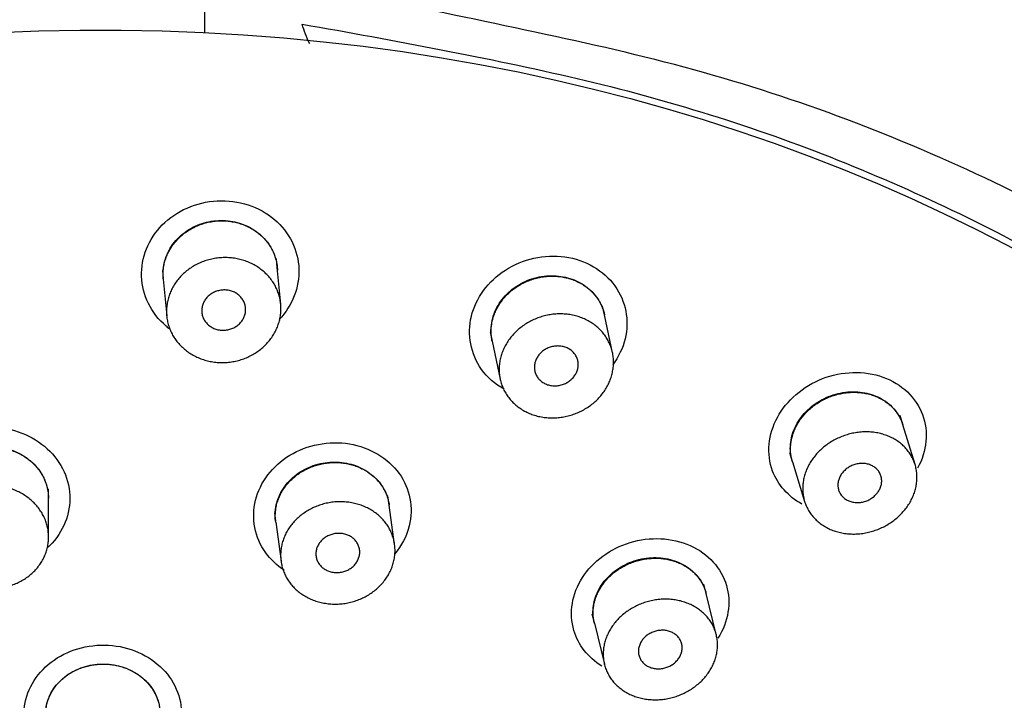
# Model space of a CAD drawing. Units: millimetres. Extents: x 0 to 594, y 0 to 421.
# Drawn here: x 158 to 163, y 144 to 148 of the extents above; entities that cross this region are included whole.
import ezdxf

# ---------------------------------------------------------------- set-up
doc = ezdxf.new("R2010")
doc.units = ezdxf.units.MM
for name, color, linetype in [('ANTICALCAREO_2-0', 7, 'Continuous'), ('CUERPO_REG._2-08', 7, 'Continuous'), ('Default', 7, 'Continuous')]:
    doc.layers.add(name, color=color, linetype=linetype)

# ---------------------------------------------------------------- blocks, each defined once
blk = doc.blocks.new('SE')
at = {"layer": 'ANTICALCAREO_2-0', "color": 7, "linetype": 'Continuous'}
for p, q in [((159.4491, 146.5682), (159.4448, 146.6141)), ((159.4673, 146.3722), (159.4491, 146.5681)), ((158.8378, 146.5525), (158.8418, 146.5102)), ((158.8421, 146.5064), (158.8603, 146.3105)), ((161.1901, 146.3158), (161.1801, 146.3628)), ((161.2328, 146.1144), (161.1901, 146.3155)), ((160.5823, 146.2224), (160.5916, 146.1787)), ((160.5924, 146.175), (160.635, 145.9739)), ((162.778, 145.7303), (162.763, 145.7794)), ((162.8429, 145.5189), (162.7782, 145.7298)), ((162.1752, 145.5835), (162.1894, 145.5374)), ((162.1904, 145.5339), (162.2551, 145.3231)), ((158.2311, 145.3397), (158.2309, 145.3881)), ((160.0448, 145.3028), (160.0381, 145.3518)), ((158.2319, 145.1333), (158.2311, 145.3396)), ((160.0733, 145.0935), (160.0448, 145.3026)), ((159.4337, 145.2621), (159.4398, 145.2173)), ((159.4404, 145.213), (159.4688, 145.0039)), ((161.7313, 144.8325), (161.7188, 144.8832)), ((161.785, 144.6136), (161.7314, 144.8319)), ((161.1237, 144.7252), (161.1354, 144.6778)), ((161.1363, 144.6739), (161.1899, 144.4557))]:
    blk.add_line(p, q, dxfattribs=at)
blk.add_ellipse((158.4609, 141.3593), major_axis=(-8.5086, -0.0815), ratio=0.7607, dxfattribs=at)
for points, knots in [([(158.8776, 146.2397), (158.8707, 146.2448), (158.8639, 146.2502), (158.7769, 146.3243), (158.7301, 146.4214), (158.7231, 146.6191), (158.7634, 146.72), (158.9106, 146.8689), (159.0184, 146.9173), (159.2413, 146.9287), (159.3535, 146.8915), (159.5133, 146.7561), (159.5608, 146.6595), (159.5642, 146.5596)], [0.3648732, 0.3648732, 0.3648732, 0.3648732, 0.375, 0.375, 0.5, 0.5, 0.625, 0.625, 0.75, 0.75, 0.875, 0.875, 1, 1, 1, 1]), ([(158.8409, 146.5447), (158.8416, 146.5604), (158.8437, 146.576), (158.8472, 146.5913), (158.8544, 146.6229), (158.8678, 146.6539), (158.8863, 146.6817), (158.9048, 146.7092), (158.9289, 146.7344), (158.9566, 146.755), (158.9838, 146.775), (159.0152, 146.7912), (159.0483, 146.802), (159.0804, 146.8124), (159.115, 146.818), (159.1491, 146.8183), (159.1825, 146.8185), (159.2163, 146.8135), (159.2477, 146.8038), (159.2789, 146.7942), (159.3086, 146.7796), (159.3345, 146.7614), (159.3606, 146.7429), (159.3835, 146.7202), (159.4014, 146.6951), (159.4198, 146.6694), (159.4335, 146.6405), (159.4414, 146.6108), (159.4465, 146.592), (159.4494, 146.5727), (159.45, 146.5534)], [0.5115509, 0.5115509, 0.5115509, 0.5115509, 0.538661, 0.538661, 0.538661, 0.5946556, 0.5946556, 0.5946556, 0.65031, 0.65031, 0.65031, 0.7047474, 0.7047474, 0.7047474, 0.7576691, 0.7576691, 0.7576691, 0.8094767, 0.8094767, 0.8094767, 0.8610049, 0.8610049, 0.8610049, 0.9131535, 0.9131535, 0.9131535, 0.9665767, 0.9665767, 0.9665767, 1, 1, 1, 1]), ([(158.8421, 146.5067), (158.8417, 146.5115), (158.8408, 146.5252), (158.8412, 146.5479), (158.8445, 146.5749), (158.8506, 146.6015), (158.8595, 146.6276), (158.8711, 146.6528), (158.8853, 146.6769), (158.9021, 146.6999), (158.9211, 146.7213), (158.9424, 146.741), (158.9657, 146.7588), (158.9907, 146.7745), (159.0174, 146.7879), (159.0453, 146.799), (159.0744, 146.8075), (159.1041, 146.8133), (159.1344, 146.8164), (159.1647, 146.8168), (159.1949, 146.8144), (159.2246, 146.8092), (159.2535, 146.8014), (159.2813, 146.7909), (159.3076, 146.778), (159.3324, 146.7628), (159.3552, 146.7454), (159.376, 146.726), (159.3945, 146.7049), (159.4105, 146.6822), (159.424, 146.6582), (159.4348, 146.6331), (159.4429, 146.6071), (159.4481, 146.5804), (159.4497, 146.5623), (159.45, 146.5533)], [0.4916842, 0.4916842, 0.4916842, 0.4916842, 0.499926, 0.5154827, 0.5310804, 0.5467894, 0.5623767, 0.5779271, 0.5935807, 0.609253, 0.6248039, 0.6403781, 0.6560866, 0.6716878, 0.6872332, 0.702878, 0.7185614, 0.7341192, 0.7497096, 0.7654251, 0.781018, 0.796587, 0.8122853, 0.8279226, 0.8434878, 0.8591397, 0.8748273, 0.8903995, 0.9060065, 0.9217202, 0.9373143, 0.9528872, 0.9685783, 0.9842841, 1, 1, 1, 1]), ([(159.4682, 146.3574), (159.4685, 146.3484), (159.4682, 146.3303), (159.4648, 146.3034), (159.4587, 146.2768), (159.4497, 146.2507), (159.4381, 146.2255), (159.4239, 146.2014), (159.4071, 146.1785), (159.388, 146.1571), (159.3668, 146.1374), (159.3435, 146.1196), (159.3184, 146.1039), (159.2918, 146.0904), (159.2638, 146.0794), (159.2348, 146.0709), (159.205, 146.0651), (159.1748, 146.062), (159.1444, 146.0616), (159.1142, 146.0641), (159.0846, 146.0692), (159.0557, 146.0771), (159.0279, 146.0876), (159.0016, 146.1005), (158.9769, 146.1157), (158.954, 146.1332), (158.9333, 146.1526), (158.9148, 146.1737), (158.8988, 146.1964), (158.8853, 146.2204), (158.8745, 146.2455), (158.8665, 146.2715), (158.8613, 146.2981), (158.8589, 146.325), (158.8593, 146.352), (158.8627, 146.379), (158.8688, 146.4057), (158.8777, 146.4317), (158.8893, 146.4569), (158.9035, 146.4811), (158.9202, 146.504), (158.9393, 146.5254), (158.9605, 146.5451), (158.9838, 146.5629), (159.0089, 146.5786), (159.0355, 146.5921), (159.0635, 146.6031), (159.0925, 146.6116), (159.1223, 146.6174), (159.1525, 146.6205), (159.1829, 146.6209), (159.2131, 146.6185), (159.2427, 146.6133), (159.2716, 146.6055), (159.2994, 146.5951), (159.3258, 146.5822), (159.3505, 146.5669), (159.3734, 146.5495), (159.3942, 146.5301), (159.4126, 146.509), (159.4287, 146.4863), (159.4422, 146.4623), (159.453, 146.4372), (159.461, 146.4112), (159.4663, 146.3845), (159.4679, 146.3664), (159.4682, 146.3574)], [0, 0, 0, 0, 0.015663, 0.031217, 0.0468, 0.062507, 0.078105, 0.093651, 0.109287, 0.124973, 0.140527, 0.156092, 0.171795, 0.187407, 0.202951, 0.218585, 0.234276, 0.249838, 0.265424, 0.281139, 0.296736, 0.312305, 0.328001, 0.34364, 0.359206, 0.374854, 0.390543, 0.406115, 0.421718, 0.43743, 0.453026, 0.468594, 0.484272, 0.499926, 0.515483, 0.53108, 0.546789, 0.562377, 0.577927, 0.593581, 0.609253, 0.624804, 0.640378, 0.656087, 0.671688, 0.687233, 0.702878, 0.718561, 0.734119, 0.74971, 0.765425, 0.781018, 0.796587, 0.812285, 0.827923, 0.843488, 0.85914, 0.874827, 0.8904, 0.906007, 0.92172, 0.937314, 0.952887, 0.968578, 0.984284, 1, 1, 1, 1]), ([(160.6555, 145.9203), (160.608, 145.9471), (160.5669, 145.9829), (160.4773, 146.1075), (160.4585, 146.211), (160.5053, 146.405), (160.5716, 146.4957), (160.7539, 146.6131), (160.871, 146.6399), (161.0888, 146.609), (161.1868, 146.5514), (161.3039, 146.3893), (161.3234, 146.2862), (161.2996, 146.1881)], [0.3102117, 0.3102117, 0.3102117, 0.3102117, 0.375, 0.375, 0.5, 0.5, 0.625, 0.625, 0.75, 0.75, 0.875, 0.875, 1, 1, 1, 1]), ([(160.5882, 146.1989), (160.5855, 146.2199), (160.5855, 146.2413), (160.5882, 146.2623), (160.5922, 146.2939), (160.6023, 146.3254), (160.6176, 146.3545), (160.6331, 146.3839), (160.6545, 146.4116), (160.6799, 146.4351), (160.7051, 146.4586), (160.7352, 146.4786), (160.7675, 146.4933), (160.7991, 146.5078), (160.8338, 146.5176), (160.8686, 146.5218), (160.9024, 146.5259), (160.9373, 146.5249), (160.9702, 146.5187), (161.0024, 146.5126), (161.0336, 146.5013), (161.0612, 146.486), (161.0887, 146.4707), (161.1134, 146.4509), (161.1333, 146.4282), (161.1535, 146.4053), (161.1694, 146.3788), (161.1798, 146.351), (161.1841, 146.3396), (161.1875, 146.3278), (161.19, 146.3159)], [0.4464055, 0.4464055, 0.4464055, 0.4464055, 0.483349, 0.483349, 0.483349, 0.538661, 0.538661, 0.538661, 0.5946556, 0.5946556, 0.5946556, 0.65031, 0.65031, 0.65031, 0.7047474, 0.7047474, 0.7047474, 0.7576691, 0.7576691, 0.7576691, 0.8094767, 0.8094767, 0.8094767, 0.8610049, 0.8610049, 0.8610049, 0.9131535, 0.9131535, 0.9131535, 0.9345214, 0.9345214, 0.9345214, 0.9345214]), ([(160.5923, 146.1752), (160.592, 146.1768), (160.5899, 146.1872), (160.5873, 146.2065), (160.5866, 146.2333), (160.5888, 146.2602), (160.5938, 146.2869), (160.6016, 146.3132), (160.6121, 146.3388), (160.6252, 146.3637), (160.6409, 146.3873), (160.6588, 146.4097), (160.6791, 146.4306), (160.7014, 146.4498), (160.7255, 146.4671), (160.7512, 146.4823), (160.7785, 146.4952), (160.8068, 146.5058), (160.8361, 146.5139), (160.8659, 146.5194), (160.8961, 146.5222), (160.9263, 146.5222), (160.9562, 146.5196), (160.9855, 146.5142), (161.0138, 146.5062), (161.041, 146.4955), (161.0666, 146.4825), (161.0905, 146.467), (161.1123, 146.4495), (161.1319, 146.43), (161.1492, 146.4087), (161.1639, 146.3859), (161.1759, 146.3618), (161.1846, 146.3382), (161.1887, 146.3225), (161.1902, 146.3153)], [0.4344725, 0.4344725, 0.4344725, 0.4344725, 0.43743, 0.4530263, 0.4685937, 0.4842721, 0.499926, 0.5154827, 0.5310804, 0.5467894, 0.5623767, 0.5779271, 0.5935807, 0.609253, 0.6248039, 0.6403781, 0.6560866, 0.6716878, 0.6872332, 0.702878, 0.7185614, 0.7341192, 0.7497096, 0.7654251, 0.781018, 0.796587, 0.8122853, 0.8279226, 0.8434878, 0.8591397, 0.8748273, 0.8903995, 0.9060065, 0.9217202, 0.9344793, 0.9344793, 0.9344793, 0.9344793]), ([(159.2804, 146.3472), (159.2807, 146.3403), (159.2797, 146.3265), (159.2739, 146.3062), (159.2639, 146.2872), (159.2501, 146.2701), (159.233, 146.2557), (159.213, 146.2445), (159.1911, 146.2369), (159.168, 146.2335), (159.1446, 146.2343), (159.1221, 146.2393), (159.1012, 146.2483), (159.0829, 146.2609), (159.0678, 146.2766), (159.0565, 146.2945), (159.0492, 146.3142), (159.0463, 146.3348), (159.0478, 146.3556), (159.0535, 146.3759), (159.0635, 146.3949), (159.0773, 146.412), (159.0944, 146.4264), (159.1143, 146.4377), (159.1363, 146.4452), (159.1594, 146.4487), (159.1827, 146.4479), (159.2053, 146.4429), (159.2262, 146.4339), (159.2445, 146.4213), (159.2596, 146.4057), (159.271, 146.3877), (159.2782, 146.368), (159.2802, 146.3542), (159.2804, 146.3472)], [0, 0, 0, 0, 0.03122, 0.062514, 0.09366, 0.124983, 0.156103, 0.187417, 0.218594, 0.249843, 0.281141, 0.312304, 0.343636, 0.374849, 0.40611, 0.437425, 0.468591, 0.499926, 0.531084, 0.562383, 0.593591, 0.624814, 0.656098, 0.687243, 0.718569, 0.749714, 0.781019, 0.812283, 0.843484, 0.874822, 0.906001, 0.93731, 0.968576, 1, 1, 1, 1]), ([(161.2308, 146.0024), (161.2287, 145.9936), (161.2234, 145.9761), (161.2129, 145.9504), (161.1998, 145.9257), (161.1841, 145.902), (161.1661, 145.8796), (161.1459, 145.8587), (161.1236, 145.8396), (161.0994, 145.8223), (161.0737, 145.8071), (161.0465, 145.7942), (161.0181, 145.7836), (160.9888, 145.7755), (160.959, 145.77), (160.9288, 145.7672), (160.8986, 145.7672), (160.8687, 145.7698), (160.8394, 145.7752), (160.8111, 145.7833), (160.784, 145.7939), (160.7584, 145.807), (160.7345, 145.8225), (160.7127, 145.8401), (160.6931, 145.8596), (160.6759, 145.8809), (160.6612, 145.9037), (160.6492, 145.9278), (160.64, 145.9529), (160.6335, 145.9789), (160.63, 146.0054), (160.6293, 146.0322), (160.6315, 146.0591), (160.6365, 146.0858), (160.6443, 146.1121), (160.6548, 146.1377), (160.6679, 146.1625), (160.6835, 146.1862), (160.7015, 146.2086), (160.7217, 146.2295), (160.744, 146.2487), (160.7681, 146.2659), (160.7939, 146.2811), (160.8211, 146.2941), (160.8495, 146.3047), (160.8787, 146.3128), (160.9086, 146.3183), (160.9388, 146.3211), (160.969, 146.3211), (160.9989, 146.3185), (161.0282, 146.3131), (161.0565, 146.305), (161.0836, 146.2944), (161.1093, 146.2813), (161.1331, 146.2659), (161.155, 146.2484), (161.1746, 146.2288), (161.1919, 146.2076), (161.2065, 146.1848), (161.2186, 146.1607), (161.2278, 146.1355), (161.2343, 146.1096), (161.2378, 146.0831), (161.2385, 146.0562), (161.2363, 146.0292), (161.233, 146.0113), (161.2308, 146.0024)], [0, 0, 0, 0, 0.015663, 0.031217, 0.0468, 0.062507, 0.078105, 0.093651, 0.109287, 0.124973, 0.140527, 0.156092, 0.171795, 0.187407, 0.202951, 0.218585, 0.234276, 0.249838, 0.265424, 0.281139, 0.296736, 0.312305, 0.328001, 0.34364, 0.359206, 0.374854, 0.390543, 0.406115, 0.421718, 0.43743, 0.453026, 0.468594, 0.484272, 0.499926, 0.515483, 0.53108, 0.546789, 0.562377, 0.577927, 0.593581, 0.609253, 0.624804, 0.640378, 0.656087, 0.671688, 0.687233, 0.702878, 0.718561, 0.734119, 0.74971, 0.765425, 0.781018, 0.796587, 0.812285, 0.827923, 0.843488, 0.85914, 0.874827, 0.8904, 0.906007, 0.92172, 0.937314, 0.952887, 0.968578, 0.984284, 1, 1, 1, 1]), ([(161.0476, 146.0279), (161.046, 146.0212), (161.0412, 146.0078), (161.0302, 145.9892), (161.0154, 145.9725), (160.9976, 145.9585), (160.9771, 145.9477), (160.955, 145.9405), (160.9318, 145.9373), (160.9087, 145.9383), (160.8865, 145.9435), (160.8662, 145.9526), (160.8486, 145.9653), (160.8344, 145.9811), (160.8241, 145.9992), (160.8181, 146.0188), (160.8165, 146.0394), (160.8193, 146.06), (160.8263, 146.08), (160.8374, 146.0987), (160.8521, 146.1153), (160.87, 146.1294), (160.8904, 146.1402), (160.9126, 146.1474), (160.9357, 146.1506), (160.9589, 146.1496), (160.9811, 146.1445), (161.0014, 146.1353), (161.019, 146.1226), (161.0332, 146.1069), (161.0435, 146.0888), (161.0495, 146.0691), (161.0511, 146.0486), (161.0493, 146.0348), (161.0476, 146.0279)], [0, 0, 0, 0, 0.03122, 0.062514, 0.09366, 0.124983, 0.156103, 0.187417, 0.218594, 0.249843, 0.281141, 0.312304, 0.343636, 0.374849, 0.40611, 0.437425, 0.468591, 0.499926, 0.531084, 0.562383, 0.593591, 0.624814, 0.656098, 0.687243, 0.718569, 0.749714, 0.781019, 0.812283, 0.843484, 0.874822, 0.906001, 0.93731, 0.968576, 1, 1, 1, 1]), ([(162.241, 145.3085), (162.1684, 145.3484), (162.1123, 145.4109), (162.0511, 145.5756), (162.0615, 145.6799), (162.1593, 145.8602), (162.2473, 145.9361), (162.4533, 146.0163), (162.5722, 146.0204), (162.7713, 145.9493), (162.8489, 145.8748), (162.916, 145.6948), (162.9063, 145.5906), (162.8567, 145.4996)], [0.2739512, 0.2739512, 0.2739512, 0.2739512, 0.375, 0.375, 0.5, 0.5, 0.625, 0.625, 0.75, 0.75, 0.875, 0.875, 1, 1, 1, 1]), ([(162.1894, 145.5372), (162.1818, 145.5621), (162.1784, 145.5885), (162.1793, 145.6148), (162.1804, 145.6453), (162.1873, 145.6763), (162.1994, 145.7056), (162.2119, 145.7355), (162.2301, 145.7644), (162.2527, 145.7899), (162.2755, 145.8156), (162.3034, 145.8386), (162.3341, 145.8567), (162.3646, 145.8748), (162.3987, 145.8886), (162.4336, 145.897), (162.4677, 145.9051), (162.5034, 145.9081), (162.5377, 145.9057), (162.5711, 145.9034), (162.604, 145.8958), (162.6337, 145.8835), (162.6627, 145.8715), (162.6894, 145.8548), (162.7115, 145.8346), (162.7335, 145.8145), (162.7516, 145.7906), (162.7643, 145.7648), (162.7664, 145.7605), (162.7684, 145.7562), (162.7702, 145.7519)], [0.3828279, 0.3828279, 0.3828279, 0.3828279, 0.4294057, 0.4294057, 0.4294057, 0.483349, 0.483349, 0.483349, 0.538661, 0.538661, 0.538661, 0.5946556, 0.5946556, 0.5946556, 0.65031, 0.65031, 0.65031, 0.7047474, 0.7047474, 0.7047474, 0.7576691, 0.7576691, 0.7576691, 0.8094767, 0.8094767, 0.8094767, 0.8610049, 0.8610049, 0.8610049, 0.8694425, 0.8694425, 0.8694425, 0.8694425]), ([(162.1905, 145.5336), (162.1892, 145.5379), (162.1857, 145.5505), (162.1817, 145.572), (162.1799, 145.5982), (162.1809, 145.6247), (162.1848, 145.6512), (162.1915, 145.6774), (162.201, 145.7032), (162.2131, 145.7283), (162.2277, 145.7525), (162.2447, 145.7755), (162.264, 145.7972), (162.2854, 145.8174), (162.3086, 145.8358), (162.3336, 145.8523), (162.36, 145.8669), (162.3877, 145.8791), (162.4163, 145.8891), (162.4458, 145.8967), (162.4756, 145.9016), (162.5056, 145.904), (162.5355, 145.9037), (162.565, 145.9008), (162.5937, 145.8952), (162.6214, 145.887), (162.6477, 145.8763), (162.6725, 145.8631), (162.6953, 145.8477), (162.7161, 145.8301), (162.7345, 145.8106), (162.7505, 145.7894), (162.7638, 145.7667), (162.7726, 145.7467), (162.7768, 145.7343), (162.7781, 145.7301)], [0.3825957, 0.3825957, 0.3825957, 0.3825957, 0.3905432, 0.4061155, 0.4217176, 0.43743, 0.4530263, 0.4685937, 0.4842721, 0.499926, 0.5154827, 0.5310804, 0.5467894, 0.5623767, 0.5779271, 0.5935807, 0.609253, 0.6248039, 0.6403781, 0.6560866, 0.6716878, 0.6872332, 0.702878, 0.7185614, 0.7341192, 0.7497096, 0.7654251, 0.781018, 0.796587, 0.8122853, 0.8279226, 0.8434878, 0.8591397, 0.8748273, 0.8826662, 0.8826662, 0.8826662, 0.8826662]), ([(157.6283, 145.081), (157.5604, 145.1436), (157.5181, 145.2261), (157.4987, 145.4078), (157.5324, 145.5082), (157.6704, 145.6582), (157.7751, 145.7081), (157.997, 145.7251), (158.1108, 145.6919), (158.2789, 145.5648), (158.3333, 145.4719), (158.3435, 145.374)], [0.39009, 0.39009, 0.39009, 0.39009, 0.5, 0.5, 0.625, 0.625, 0.75, 0.75, 0.875, 0.875, 1, 1, 1, 1]), ([(162.8197, 145.3247), (162.8152, 145.3164), (162.8054, 145.3004), (162.7884, 145.2774), (162.7691, 145.2557), (162.7477, 145.2355), (162.7244, 145.2171), (162.6995, 145.2006), (162.673, 145.1861), (162.6453, 145.1738), (162.6167, 145.1639), (162.5873, 145.1563), (162.5574, 145.1513), (162.5274, 145.149), (162.4975, 145.1493), (162.468, 145.1522), (162.4393, 145.1578), (162.4116, 145.166), (162.3853, 145.1767), (162.3606, 145.1899), (162.3377, 145.2054), (162.317, 145.223), (162.2986, 145.2425), (162.2827, 145.2637), (162.2694, 145.2864), (162.2589, 145.3104), (162.2512, 145.3354), (162.2464, 145.3611), (162.2445, 145.3874), (162.2455, 145.4139), (162.2494, 145.4404), (162.2562, 145.4666), (162.2656, 145.4924), (162.2777, 145.5175), (162.2923, 145.5416), (162.3094, 145.5647), (162.3287, 145.5864), (162.35, 145.6065), (162.3732, 145.6249), (162.3982, 145.6415), (162.4247, 145.656), (162.4523, 145.6683), (162.481, 145.6783), (162.5104, 145.6858), (162.5403, 145.6908), (162.5703, 145.6932), (162.6002, 145.6929), (162.6297, 145.69), (162.6584, 145.6844), (162.686, 145.6762), (162.7124, 145.6654), (162.7371, 145.6523), (162.76, 145.6368), (162.7808, 145.6193), (162.7992, 145.5998), (162.8151, 145.5786), (162.8284, 145.5559), (162.839, 145.5319), (162.8467, 145.5069), (162.8515, 145.4812), (162.8534, 145.4549), (162.8524, 145.4284), (162.8485, 145.402), (162.8418, 145.3756), (162.8323, 145.3497), (162.8242, 145.3329), (162.8197, 145.3247)], [0, 0, 0, 0, 0.015663, 0.031217, 0.0468, 0.062507, 0.078105, 0.093651, 0.109287, 0.124973, 0.140527, 0.156092, 0.171795, 0.187407, 0.202951, 0.218585, 0.234276, 0.249838, 0.265424, 0.281139, 0.296736, 0.312305, 0.328001, 0.34364, 0.359206, 0.374854, 0.390543, 0.406115, 0.421718, 0.43743, 0.453026, 0.468594, 0.484272, 0.499926, 0.515483, 0.53108, 0.546789, 0.562377, 0.577927, 0.593581, 0.609253, 0.624804, 0.640378, 0.656087, 0.671688, 0.687233, 0.702878, 0.718561, 0.734119, 0.74971, 0.765425, 0.781018, 0.796587, 0.812285, 0.827923, 0.843488, 0.85914, 0.874827, 0.8904, 0.906007, 0.92172, 0.937314, 0.952887, 0.968578, 0.984284, 1, 1, 1, 1]), ([(157.6215, 145.344), (157.6214, 145.3571), (157.6224, 145.3703), (157.6245, 145.3832), (157.6294, 145.4142), (157.6405, 145.4447), (157.6569, 145.4723), (157.6731, 145.4996), (157.6951, 145.5248), (157.721, 145.5457), (157.7463, 145.5661), (157.7762, 145.5829), (157.808, 145.5946), (157.8391, 145.606), (157.8731, 145.6128), (157.9069, 145.6145), (157.9403, 145.616), (157.9745, 145.6126), (158.0067, 145.6044), (158.0389, 145.5962), (158.07, 145.5831), (158.0975, 145.5661), (158.1253, 145.5489), (158.1502, 145.5274), (158.1702, 145.5032), (158.1906, 145.4786), (158.2066, 145.4506), (158.2168, 145.4216), (158.2234, 145.403), (158.2277, 145.3838), (158.2297, 145.3645)], [0.5148499, 0.5148499, 0.5148499, 0.5148499, 0.5380629, 0.5380629, 0.5380629, 0.5935268, 0.5935268, 0.5935268, 0.6484496, 0.6484496, 0.6484496, 0.7023008, 0.7023008, 0.7023008, 0.7550506, 0.7550506, 0.7550506, 0.807137, 0.807137, 0.807137, 0.85926, 0.85926, 0.85926, 0.9120631, 0.9120631, 0.9120631, 0.9659361, 0.9659361, 0.9659361, 1, 1, 1, 1]), ([(159.4849, 144.9567), (159.4466, 144.9821), (159.4134, 145.0136), (159.3287, 145.1317), (159.3098, 145.2338), (159.3568, 145.4243), (159.4236, 145.5126), (159.6071, 145.624), (159.7242, 145.6472), (159.9417, 145.6113), (160.0388, 145.5527), (160.1553, 145.391), (160.1751, 145.2891), (160.1511, 145.1927)], [0.320095, 0.320095, 0.320095, 0.320095, 0.375, 0.375, 0.5, 0.5, 0.625, 0.625, 0.75, 0.75, 0.875, 0.875, 1, 1, 1, 1]), ([(157.6214, 145.3391), (157.6214, 145.3397), (157.6214, 145.3491), (157.6225, 145.3674), (157.6268, 145.3937), (157.634, 145.4196), (157.644, 145.4447), (157.6567, 145.4688), (157.672, 145.4918), (157.6897, 145.5134), (157.7098, 145.5333), (157.732, 145.5514), (157.7561, 145.5675), (157.782, 145.5813), (157.8093, 145.5929), (157.8378, 145.6019), (157.8671, 145.6084), (157.8872, 145.611), (157.9075, 145.6127), (157.9279, 145.6135), (157.9581, 145.6119), (157.988, 145.6077), (158.0172, 145.6008), (158.0455, 145.5914), (158.0726, 145.5796), (158.0982, 145.5654), (158.1221, 145.5492), (158.1441, 145.5309), (158.1639, 145.5109), (158.1815, 145.4892), (158.1965, 145.4662), (158.2091, 145.442), (158.2189, 145.4168), (158.226, 145.3909), (158.2288, 145.3732), (158.2297, 145.3644)], [0.5144703, 0.5144703, 0.5144703, 0.5144703, 0.5154888, 0.5310889, 0.5467976, 0.5623801, 0.5779325, 0.5935992, 0.6092591, 0.6248085, 0.640396, 0.6561078, 0.6716959, 0.6872495, 0.7029241, 0.7185801, 0.734135, 0.7497481, 0.7500465, 0.7657363, 0.7812947, 0.7968576, 0.8125501, 0.8281452, 0.8436925, 0.8593463, 0.8749934, 0.8905402, 0.9061357, 0.9218265, 0.9373927, 0.9529462, 0.9686233, 0.984305, 1, 1, 1, 1]), ([(159.4399, 145.2171), (159.437, 145.2381), (159.4369, 145.2596), (159.4395, 145.2807), (159.4434, 145.3117), (159.4534, 145.3426), (159.4687, 145.371), (159.484, 145.3995), (159.5051, 145.4262), (159.5303, 145.4488), (159.5552, 145.4712), (159.5849, 145.4902), (159.6167, 145.5041), (159.648, 145.5177), (159.6823, 145.5268), (159.7166, 145.5305), (159.7503, 145.5342), (159.785, 145.5327), (159.8178, 145.5263), (159.8502, 145.52), (159.8817, 145.5086), (159.9096, 145.4931), (159.9375, 145.4777), (159.9626, 145.4578), (159.983, 145.435), (160.0036, 145.412), (160.0199, 145.3854), (160.0307, 145.3576), (160.0337, 145.3497), (160.0363, 145.3417), (160.0385, 145.3336)], [0.4452915, 0.4452915, 0.4452915, 0.4452915, 0.4828393, 0.4828393, 0.4828393, 0.5380629, 0.5380629, 0.5380629, 0.5935268, 0.5935268, 0.5935268, 0.6484496, 0.6484496, 0.6484496, 0.7023008, 0.7023008, 0.7023008, 0.7550506, 0.7550506, 0.7550506, 0.807137, 0.807137, 0.807137, 0.85926, 0.85926, 0.85926, 0.9120631, 0.9120631, 0.9120631, 0.9269065, 0.9269065, 0.9269065, 0.9269065]), ([(159.4404, 145.2126), (159.4398, 145.2171), (159.4384, 145.2303), (159.4378, 145.2524), (159.44, 145.2789), (159.445, 145.3051), (159.4528, 145.3309), (159.4634, 145.356), (159.4766, 145.3803), (159.4923, 145.4034), (159.5104, 145.4251), (159.5308, 145.4453), (159.5533, 145.4638), (159.5775, 145.4803), (159.6035, 145.4947), (159.6308, 145.5068), (159.6593, 145.5166), (159.6886, 145.5238), (159.7185, 145.5285), (159.7488, 145.5305), (159.7789, 145.5298), (159.7989, 145.5275), (159.8188, 145.5244), (159.8384, 145.5203), (159.8666, 145.5117), (159.8935, 145.5006), (159.9189, 145.4871), (159.9426, 145.4715), (159.9643, 145.4538), (159.9838, 145.4342), (160.0009, 145.4129), (160.0155, 145.3903), (160.0275, 145.3664), (160.0367, 145.3414), (160.0421, 145.3201), (160.0442, 145.3072), (160.0448, 145.3029)], [0.4451093, 0.4451093, 0.4451093, 0.4451093, 0.4530756, 0.4686295, 0.4843, 0.4999354, 0.5154888, 0.5310889, 0.5467976, 0.5623801, 0.5779325, 0.5935992, 0.6092591, 0.6248085, 0.640396, 0.6561078, 0.6716959, 0.6872495, 0.7029241, 0.7185801, 0.734135, 0.7497481, 0.7500465, 0.7657363, 0.7812947, 0.7968576, 0.8125501, 0.8281452, 0.8436925, 0.8593463, 0.8749934, 0.8905402, 0.9061357, 0.9218265, 0.9373927, 0.9450666, 0.9450666, 0.9450666, 0.9450666]), ([(162.6526, 145.3839), (162.6491, 145.3776), (162.641, 145.3655), (162.6253, 145.3494), (162.6068, 145.336), (162.5859, 145.3257), (162.5636, 145.3189), (162.5405, 145.3161), (162.5176, 145.3173), (162.4959, 145.3226), (162.4762, 145.3319), (162.4594, 145.3446), (162.4462, 145.3603), (162.437, 145.3783), (162.4323, 145.3978), (162.4319, 145.4181), (162.436, 145.4385), (162.4443, 145.458), (162.4565, 145.4762), (162.4722, 145.4923), (162.4907, 145.5058), (162.5116, 145.5161), (162.534, 145.5229), (162.557, 145.5257), (162.5799, 145.5245), (162.6016, 145.5192), (162.6213, 145.51), (162.6381, 145.4972), (162.6514, 145.4815), (162.6605, 145.4636), (162.6653, 145.444), (162.6657, 145.4237), (162.6616, 145.4034), (162.656, 145.3903), (162.6526, 145.3839)], [0, 0, 0, 0, 0.03122, 0.062514, 0.09366, 0.124983, 0.156103, 0.187417, 0.218594, 0.249843, 0.281141, 0.312304, 0.343636, 0.374849, 0.40611, 0.437425, 0.468591, 0.499926, 0.531084, 0.562383, 0.593591, 0.624814, 0.656098, 0.687243, 0.718569, 0.749714, 0.781019, 0.812283, 0.843484, 0.874822, 0.906001, 0.93731, 0.968576, 1, 1, 1, 1]), ([(158.2305, 145.1581), (158.2314, 145.1492), (158.2323, 145.1315), (158.2308, 145.105), (158.2264, 145.0787), (158.2192, 145.0528), (158.2092, 145.0277), (158.1965, 145.0036), (158.1812, 144.9806), (158.1634, 144.9591), (158.1434, 144.9392), (158.1212, 144.9211), (158.097, 144.905), (158.0711, 144.8911), (158.0439, 144.8796), (158.0154, 144.8705), (157.986, 144.864), (157.9659, 144.8615), (157.9458, 144.8598), (157.9254, 144.8591), (157.8952, 144.8606), (157.8653, 144.8649), (157.8361, 144.8718), (157.8078, 144.8812), (157.7807, 144.893), (157.7551, 144.9072), (157.7312, 144.9235), (157.7092, 144.9417), (157.6894, 144.9618), (157.6718, 144.9835), (157.6568, 145.0065), (157.6442, 145.0307), (157.6344, 145.0558), (157.6274, 145.0817), (157.6231, 145.108), (157.6217, 145.1345), (157.6232, 145.1611), (157.6276, 145.1874), (157.6348, 145.2133), (157.6447, 145.2384), (157.6574, 145.2625), (157.6727, 145.2855), (157.6905, 145.3071), (157.7105, 145.327), (157.7328, 145.3451), (157.7569, 145.3612), (157.7827, 145.375), (157.81, 145.3866), (157.8385, 145.3956), (157.8679, 145.4021), (157.888, 145.4047), (157.9083, 145.4064), (157.9287, 145.4072), (157.9589, 145.4056), (157.9887, 145.4014), (158.018, 145.3945), (158.0463, 145.3851), (158.0733, 145.3733), (158.099, 145.3592), (158.1229, 145.3429), (158.1448, 145.3246), (158.1647, 145.3046), (158.1822, 145.2829), (158.1973, 145.2599), (158.2098, 145.2357), (158.2197, 145.2105), (158.2268, 145.1846), (158.2296, 145.1669), (158.2305, 145.1581)], [0, 0, 0, 0, 0.015664, 0.031219, 0.046807, 0.062516, 0.078109, 0.093658, 0.109308, 0.124983, 0.140536, 0.156114, 0.171824, 0.187421, 0.202972, 0.218637, 0.234303, 0.24986, 0.250046, 0.265648, 0.281346, 0.296915, 0.312483, 0.32818, 0.343786, 0.359339, 0.374993, 0.390652, 0.406206, 0.421801, 0.437499, 0.453076, 0.468629, 0.4843, 0.499935, 0.515489, 0.531089, 0.546798, 0.56238, 0.577933, 0.593599, 0.609259, 0.624808, 0.640396, 0.656108, 0.671696, 0.687249, 0.702924, 0.71858, 0.734135, 0.749748, 0.750046, 0.765736, 0.781295, 0.796858, 0.81255, 0.828145, 0.843693, 0.859346, 0.874993, 0.89054, 0.906136, 0.921827, 0.937393, 0.952946, 0.968623, 0.984305, 1, 1, 1, 1]), ([(158.3435, 145.374), (158.3538, 145.2761), (158.32, 145.1767), (158.243, 145.0928), (158.2348, 145.0847), (158.2263, 145.0769)], [0, 0, 0, 0, 0.125, 0.125, 0.1389169, 0.1389169, 0.1389169, 0.1389169]), ([(160.0681, 145.0012), (160.0659, 144.9925), (160.0607, 144.9753), (160.0501, 144.9502), (160.0369, 144.926), (160.0211, 144.9029), (160.003, 144.8812), (159.9826, 144.861), (159.9602, 144.8425), (159.9358, 144.826), (159.9099, 144.8117), (159.8826, 144.7995), (159.8541, 144.7898), (159.8248, 144.7825), (159.7949, 144.7779), (159.7647, 144.7759), (159.7345, 144.7766), (159.7145, 144.7788), (159.6948, 144.782), (159.6752, 144.786), (159.647, 144.7947), (159.6201, 144.8058), (159.5946, 144.8192), (159.571, 144.8349), (159.5493, 144.8527), (159.5298, 144.8723), (159.5127, 144.8935), (159.4981, 144.9163), (159.4862, 144.9402), (159.4769, 144.9651), (159.4705, 144.9907), (159.4669, 145.0169), (159.4663, 145.0433), (159.4684, 145.0698), (159.4735, 145.096), (159.4813, 145.1218), (159.4918, 145.147), (159.505, 145.1712), (159.5208, 145.1943), (159.5389, 145.216), (159.5593, 145.2363), (159.5817, 145.2547), (159.606, 145.2712), (159.6319, 145.2856), (159.6593, 145.2978), (159.6877, 145.3075), (159.7171, 145.3147), (159.747, 145.3194), (159.7772, 145.3214), (159.8073, 145.3207), (159.8274, 145.3185), (159.8472, 145.3153), (159.8669, 145.3112), (159.895, 145.3026), (159.922, 145.2915), (159.9474, 145.2781), (159.9711, 145.2624), (159.9927, 145.2447), (160.0122, 145.2251), (160.0294, 145.2039), (160.044, 145.1812), (160.0559, 145.1573), (160.0652, 145.1324), (160.0716, 145.1067), (160.0752, 145.0806), (160.0759, 145.0541), (160.0737, 145.0275), (160.0703, 145.0099), (160.0681, 145.0012)], [0, 0, 0, 0, 0.015664, 0.031219, 0.046807, 0.062516, 0.078109, 0.093658, 0.109308, 0.124983, 0.140536, 0.156114, 0.171824, 0.187421, 0.202972, 0.218637, 0.234303, 0.24986, 0.250046, 0.265648, 0.281346, 0.296915, 0.312483, 0.32818, 0.343786, 0.359339, 0.374993, 0.390652, 0.406206, 0.421801, 0.437499, 0.453076, 0.468629, 0.4843, 0.499935, 0.515489, 0.531089, 0.546798, 0.56238, 0.577933, 0.593599, 0.609259, 0.624808, 0.640396, 0.656108, 0.671696, 0.687249, 0.702924, 0.71858, 0.734135, 0.749748, 0.750046, 0.765736, 0.781295, 0.796858, 0.81255, 0.828145, 0.843693, 0.859346, 0.874993, 0.89054, 0.906136, 0.921827, 0.937393, 0.952946, 0.968623, 0.984305, 1, 1, 1, 1]), ([(159.8848, 145.0303), (159.8832, 145.0236), (159.8785, 145.0105), (159.8673, 144.9923), (159.8524, 144.9762), (159.8345, 144.9627), (159.8139, 144.9525), (159.7917, 144.946), (159.7685, 144.9434), (159.7531, 144.9445), (159.738, 144.9469), (159.7232, 144.9506), (159.703, 144.9601), (159.6855, 144.973), (159.6714, 144.9888), (159.6612, 145.0067), (159.6552, 145.0262), (159.6536, 145.0465), (159.6564, 145.0667), (159.6634, 145.0864), (159.6746, 145.1046), (159.6894, 145.1207), (159.7074, 145.1342), (159.7279, 145.1444), (159.7502, 145.151), (159.7733, 145.1536), (159.7888, 145.1525), (159.8039, 145.1501), (159.8188, 145.1463), (159.8389, 145.1369), (159.8564, 145.124), (159.8705, 145.1083), (159.8807, 145.0903), (159.8867, 145.0708), (159.8884, 145.0505), (159.8865, 145.037), (159.8848, 145.0303)], [0, 0, 0, 0, 0.031222, 0.062521, 0.093664, 0.12499, 0.156121, 0.187426, 0.218641, 0.249861, 0.250018, 0.281325, 0.312462, 0.343766, 0.374975, 0.406192, 0.437489, 0.468625, 0.499936, 0.531092, 0.562385, 0.593606, 0.624815, 0.656114, 0.687254, 0.718582, 0.749748, 0.750018, 0.781272, 0.812529, 0.843673, 0.874976, 0.906122, 0.937383, 0.968619, 1, 1, 1, 1]), ([(161.1759, 144.4465), (161.1033, 144.4913), (161.0498, 144.559), (161.0002, 144.7289), (161.0177, 144.8314), (161.1276, 145.0031), (161.2209, 145.0722), (161.4318, 145.1362), (161.5499, 145.1311), (161.7418, 145.0457), (161.8127, 144.9667), (161.8661, 144.7844), (161.8494, 144.682), (161.7937, 144.5951)], [0.270405, 0.270405, 0.270405, 0.270405, 0.375, 0.375, 0.5, 0.5, 0.625, 0.625, 0.75, 0.75, 0.875, 0.875, 1, 1, 1, 1]), ([(161.1354, 144.6776), (161.1291, 144.7033), (161.1272, 144.7303), (161.1299, 144.7569), (161.1329, 144.7871), (161.1419, 144.8176), (161.156, 144.846), (161.1703, 144.8748), (161.1904, 144.9021), (161.2146, 144.9258), (161.2388, 144.9496), (161.2679, 144.9702), (161.2994, 144.986), (161.3306, 145.0017), (161.365, 145.013), (161.3997, 145.0189), (161.4338, 145.0246), (161.4692, 145.0253), (161.5027, 145.0208), (161.5356, 145.0164), (161.5677, 145.0069), (161.5963, 144.9931), (161.6246, 144.9794), (161.6502, 144.9611), (161.671, 144.9398), (161.6919, 144.9185), (161.7086, 144.8935), (161.7198, 144.8669), (161.7219, 144.8621), (161.7237, 144.8572), (161.7254, 144.8523)], [0.3808309, 0.3808309, 0.3808309, 0.3808309, 0.4285296, 0.4285296, 0.4285296, 0.4828393, 0.4828393, 0.4828393, 0.5380629, 0.5380629, 0.5380629, 0.5935268, 0.5935268, 0.5935268, 0.6484496, 0.6484496, 0.6484496, 0.7023008, 0.7023008, 0.7023008, 0.7550506, 0.7550506, 0.7550506, 0.807137, 0.807137, 0.807137, 0.85926, 0.85926, 0.85926, 0.8686407, 0.8686407, 0.8686407, 0.8686407]), ([(161.1364, 144.6736), (161.1351, 144.679), (161.1322, 144.6928), (161.1296, 144.7154), (161.1296, 144.7414), (161.1325, 144.7675), (161.1382, 144.7935), (161.1467, 144.819), (161.1579, 144.8439), (161.1717, 144.8679), (161.188, 144.8908), (161.2066, 144.9124), (161.2273, 144.9326), (161.2501, 144.9511), (161.2745, 144.9677), (161.3006, 144.9824), (161.328, 144.9948), (161.3564, 145.005), (161.3857, 145.0127), (161.4155, 145.018), (161.4455, 145.0207), (161.4755, 145.0208), (161.5051, 145.0182), (161.5341, 145.0131), (161.562, 145.0054), (161.58, 144.9986), (161.5975, 144.9909), (161.6145, 144.9824), (161.6378, 144.9676), (161.6592, 144.9507), (161.6783, 144.9318), (161.6951, 144.9112), (161.7092, 144.8892), (161.7207, 144.8658), (161.7275, 144.8466), (161.7306, 144.8352), (161.7314, 144.8321)], [0.3806585, 0.3806585, 0.3806585, 0.3806585, 0.3906523, 0.406206, 0.4218009, 0.4374993, 0.4530756, 0.4686295, 0.4843, 0.4999354, 0.5154888, 0.5310889, 0.5467976, 0.5623801, 0.5779325, 0.5935992, 0.6092591, 0.6248085, 0.640396, 0.6561078, 0.6716959, 0.6872495, 0.7029241, 0.7185801, 0.734135, 0.7497481, 0.7500465, 0.7657363, 0.7812947, 0.7968576, 0.8125501, 0.8281452, 0.8436925, 0.8593463, 0.8749934, 0.8807189, 0.8807189, 0.8807189, 0.8807189]), ([(161.749, 144.4198), (161.744, 144.4119), (161.7331, 144.3967), (161.7145, 144.3751), (161.6938, 144.3549), (161.671, 144.3364), (161.6465, 144.3198), (161.6205, 144.3052), (161.5931, 144.2928), (161.5646, 144.2826), (161.5354, 144.2749), (161.5056, 144.2696), (161.4755, 144.2669), (161.4455, 144.2668), (161.416, 144.2694), (161.387, 144.2745), (161.359, 144.2822), (161.3411, 144.2891), (161.3237, 144.2967), (161.3068, 144.3051), (161.2834, 144.32), (161.262, 144.3369), (161.2429, 144.3558), (161.2262, 144.3764), (161.212, 144.3985), (161.2006, 144.4218), (161.1919, 144.4462), (161.1861, 144.4714), (161.1832, 144.4971), (161.1832, 144.5232), (161.1861, 144.5493), (161.1918, 144.5752), (161.2003, 144.6007), (161.2115, 144.6256), (161.2253, 144.6497), (161.2416, 144.6726), (161.2602, 144.6942), (161.2809, 144.7144), (161.3037, 144.7329), (161.3281, 144.7495), (161.3542, 144.7641), (161.3816, 144.7766), (161.41, 144.7867), (161.4393, 144.7945), (161.4691, 144.7998), (161.4991, 144.8025), (161.5291, 144.8025), (161.5587, 144.8), (161.5877, 144.7949), (161.6156, 144.7872), (161.6336, 144.7804), (161.6511, 144.7727), (161.6681, 144.7642), (161.6914, 144.7494), (161.7128, 144.7324), (161.7319, 144.7136), (161.7487, 144.693), (161.7628, 144.671), (161.7743, 144.6476), (161.783, 144.6232), (161.7888, 144.5981), (161.7917, 144.5723), (161.7917, 144.5463), (161.7888, 144.5202), (161.7831, 144.4943), (161.7746, 144.4687), (161.7633, 144.4437), (161.7541, 144.4277), (161.749, 144.4198)], [0, 0, 0, 0, 0.015664, 0.031219, 0.046807, 0.062516, 0.078109, 0.093658, 0.109308, 0.124983, 0.140536, 0.156114, 0.171824, 0.187421, 0.202972, 0.218637, 0.234303, 0.24986, 0.250046, 0.265648, 0.281346, 0.296915, 0.312483, 0.32818, 0.343786, 0.359339, 0.374993, 0.390652, 0.406206, 0.421801, 0.437499, 0.453076, 0.468629, 0.4843, 0.499935, 0.515489, 0.531089, 0.546798, 0.56238, 0.577933, 0.593599, 0.609259, 0.624808, 0.640396, 0.656108, 0.671696, 0.687249, 0.702924, 0.71858, 0.734135, 0.749748, 0.750046, 0.765736, 0.781295, 0.796858, 0.81255, 0.828145, 0.843693, 0.859346, 0.874993, 0.89054, 0.906136, 0.921827, 0.937393, 0.952946, 0.968623, 0.984305, 1, 1, 1, 1]), ([(161.5876, 144.4905), (161.5837, 144.4845), (161.5748, 144.473), (161.558, 144.4582), (161.5385, 144.4461), (161.517, 144.4374), (161.4943, 144.4324), (161.4712, 144.4314), (161.4486, 144.4343), (161.4345, 144.4389), (161.4212, 144.4448), (161.4087, 144.4518), (161.3931, 144.4657), (161.3812, 144.4821), (161.3735, 144.5005), (161.3701, 144.5201), (161.3713, 144.5402), (161.3767, 144.56), (161.3864, 144.5788), (161.3998, 144.596), (161.4165, 144.6109), (161.436, 144.6229), (161.4575, 144.6316), (161.4803, 144.6366), (161.5034, 144.6377), (161.5259, 144.6348), (161.5401, 144.6302), (161.5534, 144.6243), (161.5659, 144.6172), (161.5815, 144.6034), (161.5934, 144.587), (161.6011, 144.5686), (161.6045, 144.549), (161.6034, 144.5289), (161.5979, 144.5091), (161.5914, 144.4965), (161.5876, 144.4905)], [0, 0, 0, 0, 0.031222, 0.062521, 0.093664, 0.12499, 0.156121, 0.187426, 0.218641, 0.249861, 0.250018, 0.281325, 0.312462, 0.343766, 0.374975, 0.406192, 0.437489, 0.468625, 0.499936, 0.531092, 0.562385, 0.593606, 0.624815, 0.656114, 0.687254, 0.718582, 0.749748, 0.750018, 0.781272, 0.812529, 0.843673, 0.874976, 0.906122, 0.937383, 0.968619, 1, 1, 1, 1]), ([(158.2216, 143.9313), (158.2004, 143.9501), (158.1816, 143.9709), (158.1069, 144.0753), (158.0877, 144.1761), (158.1349, 144.3623), (158.2023, 144.4475), (158.387, 144.5516), (158.504, 144.5707), (158.7212, 144.5288), (158.8173, 144.4688), (158.9333, 144.3075), (158.9533, 144.2068), (158.9293, 144.1124)], [0.3407885, 0.3407885, 0.3407885, 0.3407885, 0.375, 0.375, 0.5, 0.5, 0.625, 0.625, 0.75, 0.75, 0.875, 0.875, 1, 1, 1, 1]), ([(158.2157, 144.1832), (158.2154, 144.1948), (158.216, 144.2064), (158.2174, 144.2179), (158.2212, 144.2481), (158.2311, 144.2783), (158.2463, 144.3058), (158.2614, 144.3332), (158.2823, 144.3587), (158.3072, 144.3802), (158.3318, 144.4013), (158.361, 144.4191), (158.3923, 144.432), (158.4232, 144.4447), (158.4571, 144.4529), (158.491, 144.4559), (158.5246, 144.4589), (158.5592, 144.4569), (158.592, 144.4501), (158.6246, 144.4434), (158.6563, 144.4317), (158.6845, 144.416), (158.7129, 144.4003), (158.7385, 144.3801), (158.7593, 144.3572), (158.7803, 144.334), (158.7971, 144.3073), (158.8082, 144.2793), (158.8187, 144.253), (158.8245, 144.2248), (158.8251, 144.1968)], [0.4616003, 0.4616003, 0.4616003, 0.4616003, 0.4824082, 0.4824082, 0.4824082, 0.5374263, 0.5374263, 0.5374263, 0.5922457, 0.5922457, 0.5922457, 0.646392, 0.646392, 0.646392, 0.6996909, 0.6996909, 0.6996909, 0.7523483, 0.7523483, 0.7523483, 0.8048062, 0.8048062, 0.8048062, 0.8575885, 0.8575885, 0.8575885, 0.9110753, 0.9110753, 0.9110753, 0.9615942, 0.9615942, 0.9615942, 0.9615942]), ([(158.2157, 144.1804), (158.2156, 144.1845), (158.2156, 144.1974), (158.2174, 144.219), (158.2225, 144.2449), (158.2303, 144.2702), (158.2409, 144.2948), (158.2543, 144.3185), (158.2701, 144.3409), (158.2884, 144.3618), (158.3089, 144.3812), (158.3316, 144.3987), (158.356, 144.4142), (158.3821, 144.4275), (158.4096, 144.4385), (158.4382, 144.4471), (158.4676, 144.4532), (158.4976, 144.4567), (158.5278, 144.4575), (158.5579, 144.4558), (158.5876, 144.4514), (158.6167, 144.4444), (158.6448, 144.4349), (158.6717, 144.4231), (158.6971, 144.409), (158.7207, 144.3927), (158.7423, 144.3746), (158.7618, 144.3546), (158.7789, 144.3331), (158.7935, 144.3102), (158.8055, 144.2862), (158.8148, 144.2613), (158.8213, 144.2357), (158.8243, 144.2138), (158.825, 144.2004), (158.8251, 144.1958)], [0.4613158, 0.4613158, 0.4613158, 0.4613158, 0.4686147, 0.4843, 0.4999419, 0.5154925, 0.5310958, 0.5468038, 0.5623819, 0.5779381, 0.5936186, 0.6092648, 0.6248143, 0.6404191, 0.6561283, 0.6717054, 0.6872711, 0.7029694, 0.7185985, 0.7341546, 0.749795, 0.7654864, 0.7810542, 0.7966488, 0.8123625, 0.8279596, 0.8435275, 0.8592137, 0.8748614, 0.8904215, 0.9060407, 0.9217456, 0.9373227, 0.9528935, 0.9612087, 0.9612087, 0.9612087, 0.9612087])]:
    blk.add_open_spline(points, degree=3, knots=knots, dxfattribs=at)
for points in [[(159.5642, 146.5596), (159.5676, 146.4625), (159.5296, 146.3655), (159.4596, 146.2914)], [(161.2996, 146.1881), (161.2877, 146.1391), (161.2652, 146.0921), (161.2343, 146.05)], [(158.2297, 145.3645), (158.2306, 145.3564), (158.231, 145.3482), (158.2311, 145.34)], [(158.2297, 145.3644), (158.2306, 145.3563), (158.231, 145.3481), (158.2311, 145.34)], [(160.1511, 145.1927), (160.1377, 145.1384), (160.1107, 145.0869), (160.0732, 145.0423)]]:
    blk.add_open_spline(points, degree=3, dxfattribs=at)
at = {"layer": 'CUERPO_REG._2-08', "color": 7, "linetype": 'Continuous'}
for points, knots in [([(159.0477, 150.9886), (159.6756, 150.9562), (160.299, 150.902), (161.5208, 150.6713), (162.1182, 150.505), (163.2485, 150.0998), (163.7874, 149.8582), (164.8086, 149.2918), (165.278, 148.974), (166.1289, 148.2794), (166.5145, 147.8981), (167.1838, 147.0844), (167.4635, 146.6587), (167.9167, 145.7712), (168.0907, 145.3042), (168.3175, 144.3647), (168.3722, 143.8918), (168.3643, 142.9403), (168.3, 142.4589), (168.1512, 141.8856), (168.121, 141.7808), (168.088, 141.6764)], [0, 0, 0, 0, 0.0625, 0.0625, 0.125, 0.125, 0.1875, 0.1875, 0.25, 0.25, 0.3125, 0.3125, 0.375, 0.375, 0.4375, 0.4375, 0.5, 0.5, 0.5625, 0.5625, 0.5765428, 0.5765428, 0.5765428, 0.5765428]), ([(161.6192, 131.5936), (161.6527, 132.0301), (161.6598, 132.4524), (161.7884, 133.0836), (161.8507, 133.2938), (162.0123, 133.7013), (162.1118, 133.8968), (162.29, 134.1579), (162.3543, 134.238), (162.4931, 134.3958), (162.5669, 134.4754), (162.8016, 134.7147), (162.976, 134.8739), (163.5589, 135.3322), (164.0356, 135.6148), (164.9303, 136.2203), (165.3421, 136.5502), (166.0594, 137.2866), (166.3553, 137.6992), (166.7879, 138.3124), (166.9325, 138.5163), (167.1935, 138.9345), (167.3111, 139.1514), (167.5608, 139.8187), (167.5654, 140.2718), (167.5426, 141.1802), (167.536, 141.6373), (167.3955, 142.5311), (167.252, 142.9666), (166.8667, 143.8223), (166.618, 144.2367), (166.0266, 145.0124), (165.6824, 145.3787), (164.8929, 146.0615), (164.4605, 146.3658), (163.7579, 146.7737), (163.5147, 146.9017), (163.0097, 147.1421), (162.747, 147.2549), (162.2142, 147.4553), (161.9427, 147.5436), (161.3896, 147.6961), (161.108, 147.7591), (160.5362, 147.8818), (160.245, 147.942), (159.6563, 148.0586), (159.3614, 148.1097), (159.0653, 148.1529)], [0, 0, 0, 0, 0.0625, 0.0625, 0.09375, 0.09375, 0.125, 0.125, 0.140625, 0.140625, 0.15625, 0.15625, 0.1875, 0.1875, 0.25, 0.25, 0.3125, 0.3125, 0.375, 0.375, 0.40625, 0.40625, 0.4375, 0.4375, 0.5, 0.5, 0.5625, 0.5625, 0.625, 0.625, 0.6875, 0.6875, 0.75, 0.75, 0.8125, 0.8125, 0.84375, 0.84375, 0.875, 0.875, 0.90625, 0.90625, 0.9375, 0.9375, 0.96875, 0.96875, 1, 1, 1, 1]), ([(159.5807, 147.863), (159.8297, 147.8202), (160.0762, 147.7743), (160.5642, 147.6794), (160.8056, 147.6299), (161.522, 147.4623), (161.9905, 147.3161), (162.8748, 146.9631), (163.2943, 146.7592), (164.088, 146.3004), (164.4627, 146.0427), (165.1372, 145.4875), (165.4411, 145.1884), (165.9814, 144.549), (166.2169, 144.2083), (166.6013, 143.5109), (166.7532, 143.151), (166.9749, 142.4083), (167.0433, 142.0268), (167.0921, 141.2698), (167.0737, 140.8909), (166.9494, 140.1315), (166.8432, 139.7545), (166.5508, 139.0287), (166.3642, 138.6765), (165.9079, 137.9918), (165.6407, 137.6635), (165.0424, 137.0512), (164.7097, 136.765), (163.975, 136.2357), (163.5797, 135.9977), (162.3306, 135.3745), (161.3922, 135.0741), (160.4175, 134.9836)], [0, 0, 0, 0, 0.03125, 0.03125, 0.0625, 0.0625, 0.125, 0.125, 0.1875, 0.1875, 0.25, 0.25, 0.3125, 0.3125, 0.375, 0.375, 0.4375, 0.4375, 0.5, 0.5, 0.5625, 0.5625, 0.625, 0.625, 0.6875, 0.6875, 0.75, 0.75, 0.8125, 0.8125, 0.875, 0.875, 1, 1, 1, 1])]:
    blk.add_open_spline(points, degree=3, knots=knots, dxfattribs=at)
for points in [[(159.0629, 147.8181), (159.0637, 147.9289), (159.0645, 148.0405), (159.0653, 148.1529)], [(159.6216, 147.7578), (159.6054, 147.7923), (159.5921, 147.8275), (159.5807, 147.863)]]:
    blk.add_open_spline(points, degree=3, dxfattribs=at)

msp = doc.modelspace()

# ---------------------------------------------------------------- block references
at = {"layer": 'Default'}
msp.add_blockref('SE', (0, 0), dxfattribs=at)

doc.saveas('drawing.dxf')
